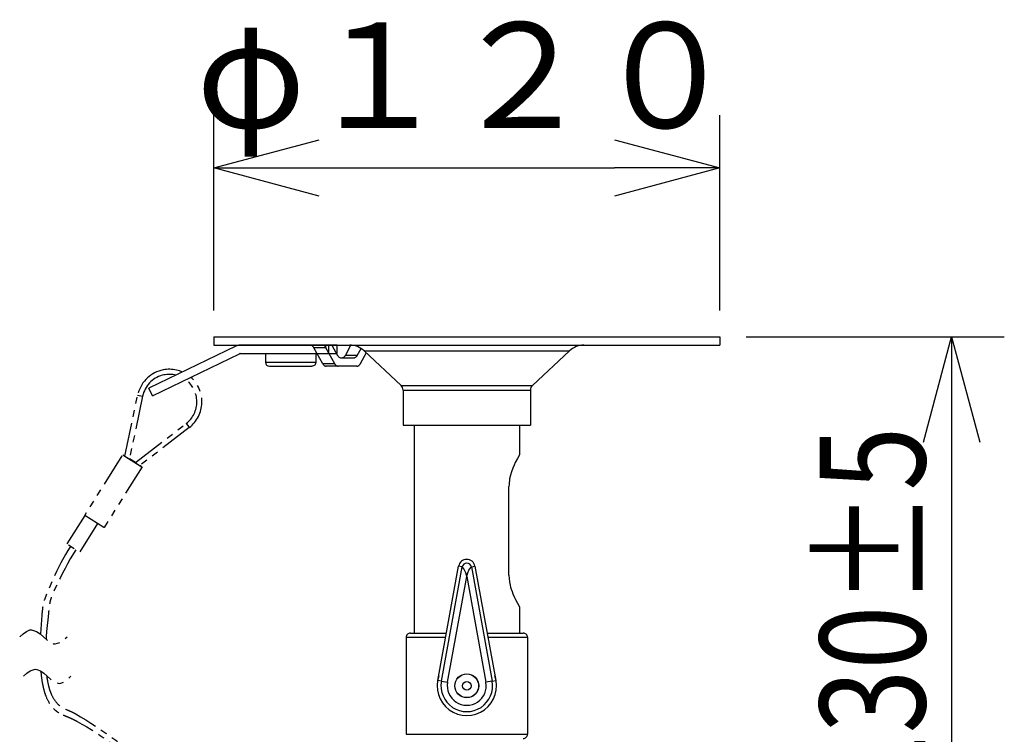
# Model space of a CAD drawing. Units: millimetres. Extents: x 731 to 867, y 126 to 245.
# Drawn here: x 804 to 828, y 211 to 228 of the extents above; entities that cross this region are included whole.
import ezdxf

# ---------------------------------------------------------------- set-up
doc = ezdxf.new("R2010")
doc.units = ezdxf.units.MM
doc.linetypes.add('PHANTOM2', pattern=[31.75, 15.875, -3.175, 3.175, -3.175, 3.175, -3.175])
doc.layers.add('GAIKEI', color=7, linetype='Continuous')
doc.layers.add('SUNPO', color=3, linetype='Continuous')
doc.styles.get("Standard").update_dxf_attribs({"font": 'monotxt.shx', "bigfont": 'bigfont.shx'})
doc.dimstyles.get("Standard").update_dxf_attribs({"dimscale": 0, "dimtxt": 2.5, "dimasz": 2.5, "dimexe": 1.25, "dimexo": 0.625, "dimtad": 1, "dimdec": 8, "dimtxsty": 'Standard', "dimblk": 'OPEN30', "dimcen": 2.5, "dimadec": 8, "dimazin": 2, "dimtfac": 1, "dimtdec": 8, "dimtmove": 0, "dimatfit": 3, "dimldrblk": 'OPEN30', "dimfxl": 1, "dimfrac": 2, "dimarcsym": 0})

# ---------------------------------------------------------------- blocks, each defined once
blk = doc.blocks.new('_Open30')
at = {"color": 0, "linetype": 'ByBlock', "lineweight": -2}
for p, q in [((-1, 0.2679), (0, 0)), ((0, 0), (-1, -0.2679)), ((0, 0), (-1, 0))]:
    blk.add_line(p, q, dxfattribs=at)
blk = doc.blocks.new('*D4')
at = {"layer": 'Defpoints', "color": 0}
for p in [(821, 224.304), (809, 220.304), (821, 220.304)]:
    blk.add_point(p, dxfattribs=at)
at = {"layer": 'SUNPO', "color": 0, "lineweight": -2}
for p, q in [((809, 220.929), (809, 225.554)), ((821, 220.929), (821, 225.554)), ((811.5, 224.304), (818.5, 224.304))]:
    blk.add_line(p, q, dxfattribs=at)
at = {"layer": 'SUNPO', "color": 0, "lineweight": -2, "xscale": 2.5, "yscale": 2.5, "zscale": 2.5, "rotation": 180}
blk.add_blockref('_Open30', (809, 224.304), dxfattribs=at)
at = {"layer": 'SUNPO', "color": 0, "lineweight": -2, "xscale": 2.5, "yscale": 2.5, "zscale": 2.5}
blk.add_blockref('_Open30', (821, 224.304), dxfattribs=at)
at = {"layer": 'SUNPO', "color": 0, "insert": (815, 226.179), "char_height": 2.5, "attachment_point": 5}
blk.add_mtext('φ１２０', dxfattribs=at)
blk = doc.blocks.new('*D5')
at = {"layer": 'Defpoints', "color": 0}
for p in [(821, 220.304), (823.7, 207.254), (826.493, 207.254)]:
    blk.add_point(p, dxfattribs=at)
at = {"layer": 'SUNPO', "color": 0, "lineweight": -2}
for p, q in [((821.625, 220.304), (827.743, 220.304)), ((826.493, 217.804), (826.493, 209.754)), ((824.325, 207.254), (827.743, 207.254))]:
    blk.add_line(p, q, dxfattribs=at)
at = {"layer": 'SUNPO', "color": 0, "lineweight": -2, "xscale": 2.5, "yscale": 2.5, "zscale": 2.5}
for p, rotation in [((826.493, 220.304), 90), ((826.493, 207.254), 270)]:
    blk.add_blockref('_Open30', p, dxfattribs=dict(at, rotation=rotation))
at = {"layer": 'SUNPO', "color": 0, "insert": (824.618, 213.779), "char_height": 2.5, "attachment_point": 5, "rotation": 90}
blk.add_mtext('{\\W0.8;130±5}', dxfattribs=at)

msp = doc.modelspace()

# ---------------------------------------------------------------- linework, layer by layer
at = {"layer": 'GAIKEI', "color": 1, "linetype": 'Continuous'}
for p, q in [((809.52903993, 220.0821314), (807.46317836, 219.08344793)), ((807.55022067, 218.9033817), (809.611957, 219.90007421)), ((811.92889402, 220.10406153), (809.62479131, 220.10406153)), ((809.62936639, 219.90406153), (811.92889402, 219.90406153)), ((811.92889402, 219.90406153), (811.92889402, 220.10406153)), ((812.39036054, 219.60406153), (811.66994428, 219.60406153)), ((807.55022067, 218.9033817), (807.46317836, 219.08344793))]:
    msp.add_line(p, q, dxfattribs=at)
at = {"layer": 'GAIKEI', "color": 1, "linetype": 'PHANTOM2', "ltscale": 0.05}
msp.add_line((807.55039682, 218.90303013), (807.56375742, 218.90965553), dxfattribs=at)
at = {"layer": 'GAIKEI', "color": 7, "linetype": 'Continuous'}
for points in [[(809.00000002, 220.30406153), (820.99999999, 220.30406153)], [(809.00000002, 220.30406153), (809.00000002, 220.10406153)], [(820.99999999, 220.30406153), (820.99999999, 220.10406153)], [(809.00000002, 220.10406153), (820.99999999, 220.10406153)], [(813.44301561, 219.14852353), (812.56521001, 219.96928366)], [(816.55698453, 219.14852353), (817.43479013, 219.96928366)], [(813.49057014, 219.03895726), (813.49057014, 218.20406153)], [(816.50943, 219.03895726), (816.50943, 218.20406153)], [(813.49057014, 218.20406153), (816.50943, 218.20406153)], [(813.75, 218.20406153), (813.75, 213.27906155)], [(816.25, 218.20406153), (816.25, 217.50406154)], [(816.25, 217.50406154), (816.20177213, 217.4205858), (816.1498108, 217.32156634), (816.12185267, 217.26254127), (816.08942067, 217.18630847), (816.0594544, 217.1039842), (816.03510347, 217.0213466), (816.01619067, 216.93474994), (816.00923267, 216.89027567), (816.0041444, 216.84521554), (816.00104373, 216.79974834), (816, 216.75406154)], [(816, 214.65406154), (816, 216.75406154)], [(816, 214.65406154), (816.0032288, 214.57364968), (816.01267507, 214.49434874), (816.02768973, 214.41710674), (816.04003307, 214.36828274), (816.05404867, 214.32085834), (816.07350267, 214.26366434), (816.09453947, 214.20907048), (816.1321636, 214.12321848), (816.15735893, 214.07141581), (816.20375573, 213.98396461), (816.25, 213.90406154)], [(816.25, 213.90406154), (816.25, 213.27906155)], [(813.56250001, 213.17906155), (813.56250001, 210.87906155)], [(813.66250001, 213.27906155), (814.51925054, 213.27906155)], [(815.4807496, 213.27906155), (816.3375, 213.27906155)], [(816.4375, 213.17906155), (816.4375, 210.87906155)]]:
    msp.add_lwpolyline(points, dxfattribs=at)
at = {"layer": 'GAIKEI', "color": 1, "linetype": 'Continuous', "flags": 128}
for points in [[(810.22500002, 219.90406153), (810.22500002, 219.70406153), (811.42499382, 219.70406153)], [(811.72018442, 220.10406153), (811.72018442, 219.90406153)], [(811.92108162, 220.10406153), (811.92108162, 219.90406153)], [(808.19274302, 219.49267553), (808.15516362, 219.50405553), (808.11705322, 219.51350373), (808.07851562, 219.52099573), (808.03963622, 219.52651333), (808.00053702, 219.53004433), (807.96130362, 219.53157633), (807.92203982, 219.53110633), (807.88284922, 219.52863433), (807.84384762, 219.52416973), (807.80511482, 219.51772133), (807.74945062, 219.50483373)], [(808.10416262, 219.39331333), (808.06888422, 219.40084513), (808.03323982, 219.40640833), (807.99733882, 219.40998513), (807.96129142, 219.41156293), (807.92521982, 219.41113873), (807.88922122, 219.40871553), (807.85341182, 219.40429653), (807.81790782, 219.39789713), (807.78084722, 219.38901033)], [(810.32500002, 219.60406153), (811.32499382, 219.60406153)]]:
    msp.add_lwpolyline(points, dxfattribs=at)
at = {"layer": 'GAIKEI', "color": 1, "linetype": 'Continuous'}
for points in [[(811.37422081, 220.0463182), (811.36075654, 220.0653326), (811.34335748, 220.08080713), (811.32241014, 220.09216366), (811.29841108, 220.09947166), (811.28155734, 220.1022426), (811.24733894, 220.10406153)], [(811.37422081, 220.0463182), (811.37607841, 220.04297753)], [(811.37422081, 220.0463182), (811.65709441, 220.0463182)], [(811.58630988, 219.66180486), (811.37607841, 220.04297753)], [(811.65709441, 220.0463182), (811.64567068, 220.0651414), (811.62358814, 220.09309553), (811.61601774, 220.10143286), (811.61510214, 220.10284486), (811.61498628, 220.10332913)], [(811.65709441, 220.0463182), (811.65892134, 220.04297753)], [(811.65892134, 220.04297753), (811.65892134, 220.10406153)], [(811.86915294, 219.66180486), (811.65892134, 220.04297753)], [(811.80458388, 220.10406153), (811.93819788, 219.86180486)], [(812.12210494, 219.86180486), (812.25517388, 220.10307273)], [(812.40494801, 219.86180486), (812.49459241, 220.0243414)], [(812.61691694, 219.9209398), (812.47399294, 219.66180486)], [(812.56521001, 219.96928366), (817.43479013, 219.96928366)], [(811.86915294, 219.66180486), (811.58630988, 219.66180486)], [(812.02183241, 219.80406153), (812.32131361, 219.80406153)], [(812.40494801, 219.86180486), (812.12210494, 219.86180486)], [(813.44301561, 219.14852353), (816.55698453, 219.14852353)], [(813.49057014, 219.03895726), (816.50943, 219.03895726)], [(814.31495374, 212.15339008), (814.80691734, 214.86410381)], [(814.39785774, 212.13834288), (814.88982147, 214.84905661)], [(814.88982147, 214.84905661), (814.80691734, 214.86410381)], [(815, 214.61934474), (814.9926392, 214.64969954), (814.97371627, 214.71018941), (814.94843547, 214.76763568), (814.92682507, 214.80538794), (814.90555627, 214.83601954), (814.89451507, 214.84826728), (814.89204307, 214.84963848), (814.89109907, 214.84973208), (814.88982147, 214.84905661)], [(815, 214.61934474), (815.00736094, 214.64969954), (815.02628387, 214.71018941), (815.05156453, 214.76763568), (815.07317507, 214.80538794), (815.09444387, 214.83601954), (815.10548507, 214.84826728), (815.10795707, 214.84963848), (815.10890107, 214.84973208), (815.11018067, 214.84905661)], [(815.11018067, 214.84905661), (815.1930828, 214.86410381)], [(815.11018067, 214.84905661), (815.6021424, 212.13834288)], [(815.1930828, 214.86410381), (815.6850464, 212.15339008)], [(814.54488534, 212.11165835), (815, 214.61934474)], [(815, 214.61934474), (815.4551168, 212.11166248)], [(813.56250001, 213.17906155), (814.50110067, 213.17906155)], [(815.49889933, 213.17906155), (816.4375, 213.17906155)], [(814.39785774, 212.13834288), (814.31495374, 212.15339008)], [(814.39785774, 212.13834288), (814.54488534, 212.11165835)], [(815.6021424, 212.13834288), (815.4551168, 212.11166248)], [(815.6021424, 212.13834288), (815.6850464, 212.15339008)], [(813.56250001, 210.87906155), (816.4375, 210.87906155)]]:
    msp.add_lwpolyline(points, dxfattribs=at)
at = {"layer": 'GAIKEI', "color": 1, "linetype": 'Continuous', "flags": 128}
for points in [[(811.42500002, 219.90406153), (811.42500002, 219.70406153, -0.4142135777), (811.32500001, 219.60406153)], [(810.22500002, 219.70406151, 0.414213501), (810.32500001, 219.60406153)], [(808.25808495, 219.46771164, 0.0227233232), (808.19274383, 219.4926763)]]:
    msp.add_lwpolyline(points, format="xyb", dxfattribs=at)
at = {"layer": 'GAIKEI', "color": 1, "linetype": 'Continuous'}
for points in [[(811.61668826, 220.10400942, 0.3933457364), (811.61494636, 220.10334845, 0.3933457364)], [(811.58631095, 219.66180676, 0.0058192655), (811.59155862, 219.65328861, 0.0151771152), (811.597149, 219.64501317, 0.0904382224), (811.62595595, 219.61756968, 0.0880316549), (811.6534123, 219.60587657, 0.0380858463), (811.66328662, 219.60442683, 0.0082219634), (811.66994428, 219.60406153)], [(811.86915402, 219.66180676, 0.0058192655), (811.87440169, 219.65328861, 0.0151771152), (811.87999206, 219.64501317, 0.0904382224), (811.90879902, 219.61756968, 0.0880316549), (811.93625536, 219.60587657, 0.0380858463), (811.94612968, 219.60442683, 0.0082219634), (811.95278734, 219.60406153)], [(811.93819908, 219.86180676, 0.0058192655), (811.94344676, 219.85328861, 0.0151771152), (811.94903713, 219.84501317, 0.0904382224), (811.97784409, 219.81756968, 0.0880316549), (812.00530043, 219.80587657, 0.0380858463), (812.01517475, 219.80442683, 0.0082219634), (812.02183241, 219.80406153)], [(812.03847054, 219.80406153, 0.0048245631), (812.04513713, 219.80459393, 0.0255848981), (812.05502586, 219.80595008, 0.055070413), (812.06928903, 219.81049938, 0.0739860732), (812.09317679, 219.82555313, 0.0427814969), (812.10717523, 219.83978181, 0.034241852), (812.11696497, 219.85323791, 0.00894369), (812.12210387, 219.86180676)], [(812.32131361, 219.80406153, 0.0048245631), (812.3279802, 219.80459393, 0.0255848981), (812.33786892, 219.80595008, 0.055070413), (812.3521321, 219.81049938, 0.0739860732), (812.37601986, 219.82555313, 0.0427814969), (812.3900183, 219.83978181, 0.034241852), (812.39980803, 219.85323791, 0.00894369), (812.40494693, 219.86180676)], [(812.39036054, 219.60406153, 0.0048245631), (812.39702713, 219.60459393, 0.0255848981), (812.40691586, 219.60595008, 0.055070413), (812.42117903, 219.61049938, 0.0739860732), (812.44506679, 219.62555313, 0.0427814969), (812.45906523, 219.63978181, 0.034241852), (812.46885496, 219.65323791, 0.00894369), (812.47399387, 219.66180676)], [(815.19308333, 214.86410397, 0.8348470672), (814.80691667, 214.86410394, 0.8348470672)], [(815.11016799, 214.84905498, 0.8005837829), (814.88983202, 214.84905497, 0.8005837829)], [(814.33472503, 212.26233146, 1.4103276266), (815.66527521, 212.26233078, 1.4103276266)], [(814.39785691, 212.13834359, 1.1978241544), (815.60214308, 212.13834364, 1.1978241544)], [(814.54488433, 212.11165981, 1.1978241438), (815.45511567, 212.11165984, 1.1978241438)]]:
    msp.add_lwpolyline(points, format="xyb", dxfattribs=at)
at = {"layer": 'GAIKEI', "color": 7, "linetype": 'Continuous'}
for points in [[(812.56521079, 219.96928345, 0.1902012736), (812.22372438, 220.10406153, 0.1902012736)], [(817.7762757, 220.10406153, 0.1902012555), (817.43478933, 219.96928343, 0.1902012555)], [(813.49057014, 219.03895726, 0.2076526112), (813.44301605, 219.14852384, 0.2076526112)], [(816.55698408, 219.14852384, 0.2076525793), (816.50943, 219.03895728, 0.2076525793)], [(813.6625, 213.27906155, 0.4142135726), (813.56250001, 213.17906154, 0.4142135726)], [(816.4375, 213.17906155, 0.4142135777), (816.33749999, 213.27906155, 0.4142135777)], [(816.33749999, 210.77906155, 0.4142135777), (816.4375, 210.87906155, 0.4142135777)]]:
    msp.add_lwpolyline(points, format="xyb", dxfattribs=at)
at = {"layer": 'GAIKEI', "color": 1, "linetype": 'PHANTOM2', "ltscale": 0.05, "flags": 128}
for points in [[(807.74945581, 219.50483311, 0.2820559612), (807.19724597, 218.91949372)], [(807.78084749, 219.38901186, 0.2820556691), (807.31469757, 218.89489451)], [(808.34793112, 218.24700842, 0.4969439446), (808.33887243, 219.28314541)], [(808.42123349, 218.15199889, 0.4723743325), (808.45816129, 219.34092581)], [(805.60591422, 215.33414273), (805.54628902, 215.23712133), (805.48850702, 215.13928193), (805.37851562, 214.94127173), (805.27520142, 214.73889133), (805.17705082, 214.52928753), (805.08176882, 214.30737573), (804.98703622, 214.06713833, 0.0117951697), (804.97909811, 214.04550258, 0.0106491465), (804.97214208, 214.02354131, 0.0094802802), (804.96607007, 214.00129715, 0.0083072686), (804.96078402, 213.97881272, 0.0071426101), (804.95618588, 213.95613064, 0.0059933002), (804.9521776, 213.93329354, 0.0048617378), (804.94866112, 213.91034403, 0.003746653), (804.94553839, 213.88732474, 0.0026439495), (804.94271135, 213.8642783, 0.0015474203), (804.94008196, 213.84124732, 0.0004493398), (804.92535115, 213.70693403), (804.91524375, 213.59621323), (804.90712615, 213.48469603), (804.90119335, 213.37509823), (804.89729935, 213.26471303), (804.89703683, 213.24821874)], [(805.73181762, 215.25426913), (805.60070802, 215.03496073), (805.53763422, 214.92361733), (805.47624522, 214.81115993), (805.41680302, 214.69808933), (805.35908202, 214.58395053), (805.30390622, 214.47036113), (805.25052482, 214.35580413), (805.20014042, 214.24287393), (805.15162362, 214.12910733, 0.0129408757), (805.14320594, 214.10783499, 0.011622025), (805.13584834, 214.08618899, 0.0102697769), (805.12943879, 214.06421891, 0.0089103813), (805.12386527, 214.04197435, 0.00756113), (805.11901577, 214.0195049, 0.0062313926), (805.11477825, 213.99686016, 0.0049240201), (805.1110407, 213.97408972, 0.0036367793), (805.10769109, 213.95124317, 0.0023636369), (805.10461742, 213.92837011, 0.001095835), (805.10170764, 213.90552013, -0.000177225), (805.08075895, 213.73946583), (805.06460895, 213.59563343), (805.05098595, 213.45585083), (805.03963335, 213.31562243), (805.03213835, 213.19618883), (805.02938708, 213.13130268)], [(804.90267777, 212.3759209, 0.0175464555), (804.92618491, 212.16274236, 0.0245178058), (804.9660744, 211.96006692, 0.0265164837), (805.01233144, 211.80927708, 0.0596874529), (805.12004843, 211.59371375, 0.1539666695), (805.43238815, 211.33594433)], [(805.04115498, 212.26489577, 0.019821698), (805.06825607, 212.0983762, 0.0262559514), (805.10892191, 211.94165531, 0.0272515089), (805.1527694, 211.82591515, 0.0693162268), (805.26646344, 211.63927922, 0.1309585056), (805.50738996, 211.46585129)], [(805.43238815, 211.33594433, 0.0000025043), (805.4330957, 211.33566126, -0.0047951581), (805.54675191, 211.28893067, -0.010286344), (805.65733696, 211.2395385, -0.016323239), (805.76281919, 211.18555984), (805.87687414, 211.12207774), (805.98979517, 211.05669745), (806.09201985, 210.99509635), (806.19314984, 210.93169711), (806.28866794, 210.86940339), (806.38310393, 210.80535849), (806.47424317, 210.74110721), (806.56431221, 210.67512679), (806.65235464, 210.60813815), (806.73934232, 210.53942929), (806.90966566, 210.39722693), (806.918609, 210.38945629)], [(805.50738996, 211.46585129, -0.0034599612), (805.54326324, 211.45193224, -0.0153111992), (805.63194122, 211.41366159, -0.0224041422), (805.71580433, 211.36972609), (805.84129111, 211.29620184), (805.96604388, 211.22071635), (806.08726041, 211.14500313), (806.20793977, 211.06723804), (806.32694365, 210.98814928), (806.44550642, 210.90694211), (806.68106274, 210.73829431), (806.91590171, 210.56027195), (807.00340477, 210.49137807)]]:
    msp.add_lwpolyline(points, format="xyb", dxfattribs=at)
at = {"layer": 'GAIKEI', "color": 1, "linetype": 'PHANTOM2', "ltscale": 0.05}
for points in [[(806.89493402, 217.47606173), (807.19724122, 218.91949433), (807.19724742, 218.91949133), (807.19730842, 218.91947613), (807.31469722, 218.89489413), (807.00322262, 217.40775113)], [(807.14495842, 217.31888393), (808.34793082, 218.24700893), (808.34793082, 218.24700593), (808.34793702, 218.24699373), (808.34796762, 218.24694793), (808.34808962, 218.24677093), (808.34859622, 218.24607813), (808.35064702, 218.24335293), (808.41030282, 218.16591473), (808.42123422, 218.15200173), (807.25361322, 217.25115633)]]:
    msp.add_lwpolyline(points, dxfattribs=at)
at = {"layer": 'GAIKEI', "color": 1, "linetype": 'PHANTOM2', "ltscale": 0.05, "flags": 128}
for points in [[(807.25407722, 217.25151033), (807.29056402, 217.22840553), (807.29997562, 217.22238133), (807.30233162, 217.22084013), (807.30291742, 217.22044353), (807.30305782, 217.22033973), (807.30308842, 217.22030913), (807.30310062, 217.22030313), (807.30310062, 217.22029693), (806.40000002, 215.78001993), (806.39547122, 215.78271153), (805.94689322, 216.06398293), (805.94312742, 216.06643653), (805.94260262, 216.06680273), (805.94251702, 216.06686993), (805.94250482, 216.06688213), (805.94250482, 216.06688813), (806.84559942, 217.50716533), (806.84884042, 217.50525493), (806.89505002, 217.47662933)], [(806.84559942, 217.50716533), (806.84559942, 217.50715913), (806.84561162, 217.50714693), (806.84569702, 217.50707973), (806.84622802, 217.50671053), (806.84999382, 217.50425693), (807.29857782, 217.22298253), (807.30310062, 217.22029693)], [(806.89499522, 217.47635773), (806.88974602, 217.47956813), (806.88841562, 217.48035853), (806.88796382, 217.48060273), (806.88796382, 217.48059353), (806.88804942, 217.48052333), (806.88835442, 217.48031293), (806.88957522, 217.47950713), (806.89447022, 217.47635473), (806.98410642, 217.41977213), (806.98411862, 217.41976293), (807.26074222, 217.24685953), (807.26073602, 217.24686553), (807.26071782, 217.24688073), (807.26064462, 217.24693873), (807.26033322, 217.24715553), (807.25905762, 217.24800073), (807.25390622, 217.25131193), (807.25385742, 217.25134253)], [(807.14577642, 217.31951873), (807.00344242, 217.40876733)], [(807.14595942, 217.31955533), (807.00346682, 217.40890173)], [(805.94250482, 216.06688813), (805.51751702, 215.38911113), (805.51751702, 215.38910793)], [(806.24750362, 215.87564373), (805.82251582, 215.19786653), (805.82198482, 215.19815333), (805.52476202, 215.38440833), (805.51862802, 215.38835113), (805.51774302, 215.38894013), (805.51755362, 215.38907133), (805.51752322, 215.38909893), (805.51751702, 215.38910493)], [(804.40128383, 213.18927423), (804.48164097, 213.25962773), (804.56199811, 213.31817365), (804.64235526, 213.35310441), (804.68253383, 213.35802423), (804.80306954, 213.31817365), (804.88342668, 213.25962773), (805.04414097, 213.11892074), (805.12449811, 213.06037482), (805.20485526, 213.02544406), (805.24503383, 213.02052423), (805.36556954, 213.06037482), (805.44592668, 213.11892074), (805.52628383, 213.18927423)], [(804.4900406, 212.25492754), (804.57039774, 212.32528104), (804.65075489, 212.38382696), (804.7712906, 212.42367754), (804.81146917, 212.41875771), (804.89182631, 212.38382696), (804.97218346, 212.32528104), (805.13289774, 212.18457404), (805.21325489, 212.12602812), (805.3337906, 212.08617754), (805.37396917, 212.09109736), (805.45432631, 212.12602812), (805.53468346, 212.18457404), (805.6150406, 212.25492754)]]:
    msp.add_lwpolyline(points, dxfattribs=at)
at = {"layer": 'GAIKEI', "color": 1, "linetype": 'Continuous'}
for radius in [0.285, 0.28, 0.1]:
    msp.add_circle((815, 212.02906155), radius, dxfattribs=at)
for centre, radius, end in [((809.62479131, 219.88406153), 0.22, 115.800156532), ((809.62936639, 219.86406153), 0.04, 115.800230386)]:
    msp.add_arc(centre, radius, 90, end, dxfattribs=at)

# ---------------------------------------------------------------- dimensions: what is measured, and where the dimension line sits
at = {"layer": 'SUNPO', "color": 3}
dim = msp.add_linear_dim(base=(820.99999999, 224.30406153), p1=(809.00000002, 220.30406153), p2=(820.99999999, 220.30406153), text='φ１２０', dimstyle='Standard', override={"dimscale": 1}, dxfattribs=at)
dim.commit()
dim.dimension.update_dxf_attribs({"geometry": '*D4', "text_midpoint": (815, 224.30406153), "dimtype": 128})
dim = msp.add_linear_dim(base=(826.49257422, 207.25406356), p1=(820.99999999, 220.30406153), p2=(823.7004344, 207.25406356), angle=90, text='{\\W0.8;130±5}', dimstyle='Standard', override={"dimscale": 1}, dxfattribs=at)
dim.commit()
dim.dimension.update_dxf_attribs({"geometry": '*D5', "text_midpoint": (826.49257422, 213.77906254), "dimtype": 128})

doc.saveas('drawing.dxf')
